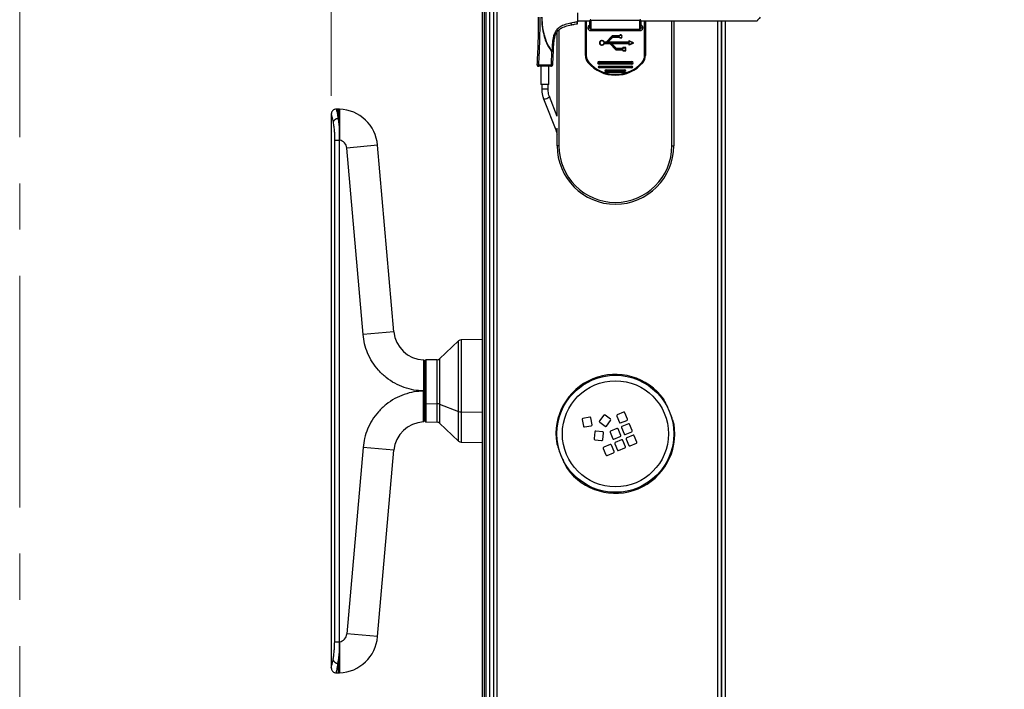
# Model space of a CAD drawing. Units: millimetres. Extents: x 0 to 826, y 0 to 578.
# Drawn here: x 16 to 70, y 454 to 491 of the extents above; entities that cross this region are included whole.
import ezdxf

# ---------------------------------------------------------------- set-up
doc = ezdxf.new("R2010")
doc.units = ezdxf.units.MM
doc.linetypes.add('CENTERX2', pattern=[20.32, 12.7, -2.54, 2.54, -2.54])
doc.styles.add('SLDTEXTSTYLE0', font='TXT', dxfattribs={"width": 0.75})
doc.dimstyles.new('SLDDIMSTYLE0', dxfattribs={"dimtxt": 3.5, "dimasz": 3.302, "dimexe": 0, "dimexo": 0.0625, "dimgap": 0.875, "dimtad": 1, "dimdec": 0, "dimlfac": 10, "dimrnd": 1e-09, "dimzin": 12, "dimdsep": 46, "dimtxsty": 'SLDTEXTSTYLE0', "dimsah": 1, "dimcen": 0.09, "dimadec": 0, "dimazin": 3, "dimtfac": 1, "dimtdec": 0, "dimtofl": 0, "dimtmove": 0, "dimatfit": 3, "dimfxl": 0, "dimfrac": 2, "dimtolj": 1, "dimtzin": 12, "dimarcsym": 0})

# ---------------------------------------------------------------- blocks, each defined once
blk = doc.blocks.new('_D_41')
at = {"color": 7, "linetype": 'Continuous', "lineweight": 0}
for p, q in [((79.957, 531.748), (78.891, 531.748)), ((78.891, 531.748), (78.891, 526.192)), ((92.786, 531.748), (93.852, 531.748)), ((93.852, 531.748), (93.852, 526.192)), ((41.326, 505.811), (41.326, 526.481)), ((132.491, 427.322), (132.491, 526.481)), ((78.891, 526.192), (79.957, 526.192)), ((93.852, 526.192), (92.786, 526.192)), ((132.491, 525.481), (41.326, 525.481))]:
    blk.add_line(p, q, dxfattribs=at)
at = {"color": 7, "linetype": 'Continuous', "lineweight": 18}
for points in [[(41.326, 525.481), (44.628, 524.973), (44.628, 525.989)], [(132.491, 525.481), (129.189, 525.989), (129.189, 524.973)]]:
    blk.add_solid(points, dxfattribs=at)
at = {"color": 7, "linetype": 'Continuous', "lineweight": 18, "char_height": 3.5, "attachment_point": 1, "style": 'SLDTEXTSTYLE0'}
for s, insert in [('912mm', (78.117, 536.97)), ('35.9in', (79.957, 530.703))]:
    blk.add_mtext(s, dxfattribs=dict(at, insert=insert))
blk = doc.blocks.new('_D_42')
at = {"color": 7, "linetype": 'Continuous', "lineweight": 0}
for p, q in [((79.957, 546.962), (78.891, 546.962)), ((78.891, 546.962), (78.891, 541.405)), ((92.786, 546.962), (93.852, 546.962)), ((93.852, 546.962), (93.852, 541.405)), ((33.027, 486.601), (33.027, 541.694)), ((132.391, 429.872), (132.391, 541.694)), ((78.891, 541.405), (79.957, 541.405)), ((93.852, 541.405), (92.786, 541.405)), ((132.391, 540.694), (33.027, 540.694))]:
    blk.add_line(p, q, dxfattribs=at)
at = {"color": 7, "linetype": 'Continuous', "lineweight": 18}
for points in [[(33.027, 540.694), (36.329, 540.186), (36.329, 541.202)], [(132.391, 540.694), (129.089, 541.202), (129.089, 540.186)]]:
    blk.add_solid(points, dxfattribs=at)
at = {"color": 7, "linetype": 'Continuous', "lineweight": 18, "char_height": 3.5, "attachment_point": 1, "style": 'SLDTEXTSTYLE0'}
for s, insert in [('994mm', (78.117, 552.184)), ('39.1in', (79.957, 545.917))]:
    blk.add_mtext(s, dxfattribs=dict(at, insert=insert))

msp = doc.modelspace()

# ---------------------------------------------------------------- linework, layer by layer
at = {"color": 7, "linetype": 'CENTERX2', "lineweight": 18}
msp.add_line((15.923512, 578.325477), (15.923512, 303.325477), dxfattribs=at)
at = {"color": 7, "linetype": 'Continuous', "lineweight": 25}
for p, q in [((41.426489, 504.860535), (41.426489, 435.960535)), ((41.526489, 435.960535), (41.526489, 504.860535)), ((41.726489, 435.910535), (41.726489, 504.910535)), ((41.326489, 436.010535), (41.326489, 504.810535)), ((41.926489, 504.410535), (41.926489, 435.615535)), ((46.543463, 491.164506), (46.543463, 490.666564)), ((46.543463, 490.715535), (47.226764, 490.715535)), ((46.976489, 488.814522), (46.976489, 490.715535)), ((47.126489, 490.337831), (47.226489, 490.337831)), ((47.226489, 490.337831), (47.226489, 490.711278)), ((47.276489, 490.738091), (47.276489, 490.265886)), ((49.976489, 490.738091), (47.276489, 490.738091)), ((47.276489, 490.265886), (49.976489, 490.265886)), ((47.276489, 490.265886), (47.276489, 490.173078)), ((49.976489, 490.265886), (49.976489, 490.738091)), ((49.976489, 490.265886), (49.976489, 490.173078)), ((50.026249, 490.715535), (56.393463, 490.715535)), ((50.026489, 490.711278), (50.026489, 490.337831)), ((50.026489, 490.337831), (50.126489, 490.337831)), ((50.276489, 490.715535), (50.276489, 488.814522)), ((51.826489, 490.715535), (51.826489, 483.860535)), ((54.426489, 490.715535), (54.426489, 437.560535)), ((54.451489, 490.715535), (54.451489, 439.310535)), ((45.426489, 485.502782), (45.426489, 490.111771)), ((49.976489, 490.173078), (47.276489, 490.173078)), ((48.458027, 489.900106), (48.113885, 489.555964)), ((48.471311, 489.878035), (48.131562, 489.538286)), ((48.216415, 489.587784), (48.471415, 489.842784)), ((48.234093, 489.570106), (48.489093, 489.825106)), ((48.458027, 489.900106), (48.471311, 489.878035)), ((48.829342, 489.903035), (48.465098, 489.903035)), ((48.465098, 489.903035), (48.471311, 489.878035)), ((48.829342, 489.878035), (48.471311, 489.878035)), ((48.489093, 489.825106), (48.471415, 489.842784)), ((48.496164, 489.853035), (48.829342, 489.853035)), ((48.496164, 489.828035), (48.496164, 489.853035)), ((48.496164, 489.828035), (48.829342, 489.828035)), ((48.829342, 489.903035), (48.829342, 489.878035)), ((48.829342, 489.828035), (48.829342, 489.853035)), ((48.838075, 489.908163), (48.859907, 489.895984)), ((48.838075, 489.822907), (48.859907, 489.835086)), ((45.154352, 489.238889), (45.147476, 489.0612)), ((48.006858, 489.559678), (47.983309, 489.551286)), ((48.006858, 489.471392), (47.983309, 489.479784)), ((48.106813, 489.553035), (48.016278, 489.553035)), ((48.016278, 489.553035), (48.016278, 489.528035)), ((48.106813, 489.528035), (48.016278, 489.528035)), ((48.016278, 489.503035), (48.306813, 489.503035)), ((48.016278, 489.478035), (48.016278, 489.503035)), ((48.016278, 489.478035), (48.306813, 489.478035)), ((48.106813, 489.553035), (48.106813, 489.528035)), ((48.113885, 489.555964), (48.131562, 489.538286)), ((48.234093, 489.570106), (48.216415, 489.587784)), ((49.359989, 489.553035), (48.241164, 489.553035)), ((48.241164, 489.553035), (48.241164, 489.528035)), ((49.359989, 489.528035), (48.241164, 489.528035)), ((48.306813, 489.478035), (48.306813, 489.503035)), ((48.313885, 489.475106), (48.331562, 489.492784)), ((48.313885, 489.475106), (48.658027, 489.130964)), ((48.331562, 489.492784), (48.671311, 489.153035)), ((48.416415, 489.443286), (48.434093, 489.460964)), ((48.671415, 489.188286), (48.416415, 489.443286)), ((48.689093, 489.205964), (48.434093, 489.460964)), ((48.441164, 489.503035), (49.359989, 489.503035)), ((48.441164, 489.503035), (48.441164, 489.478035)), ((48.441164, 489.478035), (49.359989, 489.478035)), ((48.671415, 489.188286), (48.689093, 489.205964)), ((48.696164, 489.178035), (48.696164, 489.203035)), ((49.016989, 489.203035), (48.696164, 489.203035)), ((49.016989, 489.178035), (49.016989, 489.203035)), ((49.026989, 489.243035), (49.026989, 489.213035)), ((49.051989, 489.228035), (49.026989, 489.243035)), ((49.051989, 489.213035), (49.026989, 489.213035)), ((49.051989, 489.228035), (49.036989, 489.253035)), ((49.191989, 489.253035), (49.036989, 489.253035)), ((49.051989, 489.228035), (49.051989, 489.213035)), ((49.176989, 489.228035), (49.051989, 489.228035)), ((49.176989, 489.228035), (49.191989, 489.253035)), ((49.176989, 489.228035), (49.201989, 489.243035)), ((49.176989, 489.103035), (49.176989, 489.228035)), ((49.201989, 489.088035), (49.201989, 489.243035)), ((49.359989, 489.553035), (49.359989, 489.528035)), ((49.359989, 489.503035), (49.359989, 489.478035)), ((49.369989, 489.622477), (49.369989, 489.563035)), ((49.394989, 489.598932), (49.369989, 489.622477)), ((49.394989, 489.563035), (49.369989, 489.563035)), ((49.394989, 489.468035), (49.369989, 489.468035)), ((49.369989, 489.468035), (49.369989, 489.408593)), ((49.394989, 489.432138), (49.369989, 489.408593)), ((49.394989, 489.598932), (49.384215, 489.63154)), ((49.613553, 489.524598), (49.384215, 489.63154)), ((49.384215, 489.39953), (49.613553, 489.506472)), ((49.394989, 489.432138), (49.384215, 489.39953)), ((49.573834, 489.515535), (49.394989, 489.598932)), ((49.394989, 489.598932), (49.394989, 489.563035)), ((49.394989, 489.432138), (49.573834, 489.515535)), ((49.394989, 489.468035), (49.394989, 489.432138)), ((49.573834, 489.515535), (49.613553, 489.524598)), ((49.573834, 489.515535), (49.613553, 489.506472)), ((45.147476, 489.0612), (45.125273, 489.042986)), ((45.225073, 489.056959), (45.22483, 489.056202)), ((46.976489, 488.814522), (47.026489, 488.814522)), ((48.658027, 489.130964), (48.671311, 489.153035)), ((48.665098, 489.128035), (48.671311, 489.153035)), ((48.665098, 489.128035), (49.016989, 489.128035)), ((48.671311, 489.153035), (49.016989, 489.153035)), ((49.016989, 489.178035), (48.696164, 489.178035)), ((49.016989, 489.128035), (49.016989, 489.153035)), ((49.026989, 489.118035), (49.026989, 489.088035)), ((49.026989, 489.118035), (49.051989, 489.118035)), ((49.051989, 489.103035), (49.026989, 489.088035)), ((49.051989, 489.103035), (49.036989, 489.078035)), ((49.036989, 489.078035), (49.191989, 489.078035)), ((49.051989, 489.118035), (49.051989, 489.103035)), ((49.051989, 489.103035), (49.176989, 489.103035)), ((49.176989, 489.103035), (49.191989, 489.078035)), ((49.176989, 489.103035), (49.201989, 489.088035)), ((50.226489, 488.814522), (50.276489, 488.814522)), ((44.325231, 488.308153), (44.318618, 488.320183)), ((45.088362, 488.284726), (44.418962, 488.284726)), ((45.088362, 488.235581), (44.418962, 488.235581)), ((44.528662, 488.235581), (44.528662, 487.235581)), ((44.978662, 487.235581), (44.978662, 488.235581)), ((45.088362, 488.235581), (45.088362, 488.23892)), ((47.126489, 488.417659), (47.163989, 488.450731)), ((47.726489, 488.490535), (47.726489, 488.465535)), ((47.726489, 488.490535), (49.526489, 488.490535)), ((47.726489, 488.465535), (47.726489, 488.440535)), ((49.526489, 488.465535), (47.726489, 488.465535)), ((49.526489, 488.440535), (47.726489, 488.440535)), ((47.726489, 488.390535), (49.526489, 488.390535)), ((47.726489, 488.365535), (47.726489, 488.390535)), ((47.726489, 488.365535), (49.526489, 488.365535)), ((47.726489, 488.340535), (47.726489, 488.365535)), ((49.526489, 488.340535), (47.726489, 488.340535)), ((47.726489, 488.215535), (47.726489, 488.240535)), ((47.726489, 488.240535), (49.526489, 488.240535)), ((49.526489, 488.215535), (47.726489, 488.215535)), ((47.726489, 488.165535), (49.526489, 488.165535)), ((47.726489, 488.140535), (47.726489, 488.165535)), ((49.526489, 488.140535), (47.726489, 488.140535)), ((49.526489, 488.465535), (49.526489, 488.490535)), ((49.526489, 488.440535), (49.526489, 488.465535)), ((49.526489, 488.390535), (49.526489, 488.365535)), ((49.526489, 488.365535), (49.526489, 488.340535)), ((49.526489, 488.215535), (49.526489, 488.240535)), ((49.526489, 488.140535), (49.526489, 488.165535)), ((50.126489, 488.417659), (50.088989, 488.450731)), ((48.126489, 488.015535), (48.126489, 488.040535)), ((48.126489, 488.040535), (49.126489, 488.040535)), ((48.126489, 487.990535), (48.126489, 488.015535)), ((48.126489, 488.015535), (49.126489, 488.015535)), ((49.126489, 487.990535), (48.126489, 487.990535)), ((48.126489, 487.940535), (49.126489, 487.940535)), ((48.126489, 487.915535), (48.126489, 487.940535)), ((49.126489, 487.915535), (48.126489, 487.915535)), ((48.126489, 487.890535), (48.126489, 487.915535)), ((49.126489, 487.890535), (48.126489, 487.890535)), ((49.126489, 488.015535), (49.126489, 488.040535)), ((49.126489, 487.990535), (49.126489, 488.015535)), ((49.126489, 487.915535), (49.126489, 487.940535)), ((49.126489, 487.890535), (49.126489, 487.915535)), ((44.978662, 487.235581), (44.528662, 487.235581)), ((44.578662, 487.235581), (44.578662, 486.996869)), ((44.928662, 486.996869), (44.928662, 487.235581)), ((45.437349, 485.475165), (45.006138, 486.571733)), ((44.680417, 486.443647), (45.385988, 484.649383)), ((33.026883, 485.600535), (33.026883, 455.220535)), ((33.400525, 485.880535), (33.306557, 485.880535)), ((33.486883, 484.196118), (33.486883, 484.441509)), ((33.486883, 484.441509), (33.486883, 484.196118)), ((45.426489, 483.860535), (45.426489, 484.841846)), ((33.215065, 456.648278), (33.215065, 484.172792)), ((33.215065, 484.172792), (33.486268, 484.172792)), ((33.486268, 456.648278), (33.486268, 484.172792)), ((33.486883, 456.64839), (33.486883, 484.17268)), ((36.465847, 473.662221), (35.570877, 483.891774)), ((45.526489, 483.860535), (45.426489, 483.860535)), ((51.726489, 483.860535), (51.826489, 483.860535)), ((34.772316, 473.514057), (33.877346, 483.743609)), ((40.021072, 473.158858), (38.973391, 472.18188)), ((41.326489, 473.243267), (40.152236, 473.212519)), ((38.218228, 472.11188), (38.166883, 472.060535)), ((38.166883, 469.736886), (38.166883, 472.060535)), ((38.842227, 472.12822), (38.218228, 472.11188)), ((38.218228, 472.11188), (38.218228, 469.715924)), ((38.166883, 471.785535), (38.126489, 471.785535)), ((38.086883, 470.411159), (38.086883, 470.409911)), ((38.086883, 470.411159), (38.136883, 470.411159)), ((38.086883, 470.409911), (38.136883, 470.409911)), ((38.136883, 470.409911), (38.136883, 470.411159)), ((38.166883, 469.736886), (38.218228, 469.715924)), ((38.166883, 468.760535), (38.166883, 469.736886)), ((38.218228, 469.715924), (38.842227, 469.709253)), ((38.218228, 469.715924), (38.218228, 468.70919)), ((38.973391, 469.687345), (40.021072, 469.288472)), ((49.079263, 469.243031), (48.728057, 469.097928)), ((49.289669, 468.864706), (49.144566, 469.215912)), ((38.086459, 468.709183), (38.104381, 468.749207)), ((38.126489, 469.035535), (38.166883, 469.035535)), ((38.166883, 468.760535), (38.218228, 468.70919)), ((38.218228, 468.70919), (38.842227, 468.69285)), ((46.801784, 468.849288), (46.870696, 468.475588)), ((47.215587, 468.976438), (46.841888, 468.907526)), ((47.342737, 468.562635), (47.273825, 468.936335)), ((47.985772, 469.079846), (47.754171, 468.778581)), ((47.763337, 468.708467), (48.064602, 468.476865)), ((48.357152, 468.857411), (48.055886, 469.089012)), ((48.134717, 468.486032), (48.366318, 468.787297)), ((48.700938, 469.032624), (48.846041, 468.681419)), ((48.911345, 468.6543), (49.26255, 468.799403)), ((38.973391, 468.63919), (40.021072, 467.662212)), ((46.928935, 468.435485), (47.302634, 468.504397)), ((47.50213, 468.171652), (47.45219, 467.794948)), ((47.934972, 468.164707), (47.558268, 468.214647)), ((47.928027, 467.731865), (47.977967, 468.10857)), ((48.332123, 468.144494), (48.477226, 467.793288)), ((48.710447, 468.3549), (48.359242, 468.209798)), ((48.920854, 467.976576), (48.775751, 468.327782)), ((48.960596, 468.404151), (49.105699, 468.052946)), ((49.33892, 468.614558), (48.987715, 468.469455)), ((49.171002, 468.025827), (49.522208, 468.17093)), ((49.549327, 468.236234), (49.404224, 468.587439)), ((40.152236, 467.608551), (41.326489, 467.577803)), ((47.495186, 467.73881), (47.87189, 467.68887)), ((48.54253, 467.76617), (48.893735, 467.911272)), ((48.970105, 467.726428), (48.6189, 467.581325)), ((49.180511, 467.348103), (49.035409, 467.699309)), ((49.220254, 467.775679), (49.365356, 467.424473)), ((49.598578, 467.986085), (49.247372, 467.840982)), ((49.808984, 467.607761), (49.663881, 467.958966)), ((34.772316, 467.307013), (33.877346, 457.077461)), ((35.570877, 456.929296), (36.465847, 467.158849)), ((47.963308, 467.256364), (48.108411, 466.905158)), ((48.341632, 467.46677), (47.990427, 467.321667)), ((48.173715, 466.878039), (48.52492, 467.023142)), ((48.552039, 467.088446), (48.406936, 467.439651)), ((48.591781, 467.516021), (48.736884, 467.164816)), ((48.802187, 467.137697), (49.153393, 467.2828)), ((49.43066, 467.397355), (49.781865, 467.542457)), ((33.215065, 456.648278), (33.486268, 456.648278)), ((33.486883, 456.624952), (33.486883, 456.379561)), ((33.486883, 456.379561), (33.486883, 456.624952)), ((33.486883, 456.379561), (33.486883, 456.624952)), ((33.306317, 454.940535), (33.400525, 454.940535))]:
    msp.add_line(p, q, dxfattribs=at)
at = {"color": 8, "linetype": 'Continuous', "lineweight": 25}
for p, q in [((42.126489, 504.410535), (42.126489, 435.615535)), ((47.026489, 490.715535), (47.026489, 488.814522)), ((47.226489, 490.711278), (47.226489, 490.715535)), ((47.276489, 490.785097), (47.276489, 490.738091)), ((49.976489, 490.738091), (49.976489, 490.785097)), ((50.026489, 490.715535), (50.026489, 490.711278)), ((50.226489, 488.814522), (50.226489, 490.715535)), ((51.726489, 483.860535), (51.726489, 490.715535)), ((54.226489, 490.715535), (54.226489, 437.560535)), ((54.651489, 490.715535), (54.651489, 439.310535)), ((45.526489, 490.223411), (45.526489, 483.860535)), ((44.578662, 486.996869), (44.928662, 486.996869)), ((33.400525, 485.350946), (33.400525, 485.880535)), ((35.570877, 483.891774), (33.877346, 483.743609)), ((36.465847, 473.662221), (34.772316, 473.514057)), ((40.021072, 469.288472), (40.021072, 473.158858)), ((40.152236, 473.212519), (40.152236, 469.266564)), ((38.842227, 469.709253), (38.842227, 472.12822)), ((38.973391, 472.18188), (38.973391, 469.687345)), ((38.166883, 470.410535), (38.136883, 470.410535)), ((38.842227, 468.69285), (38.842227, 469.709253)), ((38.973391, 469.687345), (38.973391, 468.63919)), ((40.021072, 467.662212), (40.021072, 469.288472)), ((40.152236, 469.266564), (41.326489, 469.25401)), ((40.152236, 469.266564), (40.152236, 467.608551)), ((36.465847, 467.158849), (34.772316, 467.307013)), ((35.570877, 456.929296), (33.877346, 457.077461)), ((33.400525, 455.470124), (33.400525, 454.940535))]:
    msp.add_line(p, q, dxfattribs=at)
at = {"color": 8, "linetype": 'Continuous', "lineweight": 25, "flags": 128}
for points in [[(45.006179, 486.571627), (45.007282, 486.56771), (44.999077, 486.539782), (44.967153, 486.506969), (44.91637, 486.474265), (44.85446, 486.446649), (44.790847, 486.428327), (44.735216, 486.422087), (44.696036, 486.428879), (44.680411, 486.443663)], [(45.426489, 484.628549), (45.401607, 484.634615), (45.385988, 484.649383)]]:
    msp.add_lwpolyline(points, dxfattribs=at)
at = {"color": 7, "linetype": 'Continuous', "lineweight": 25}
for radius in [3.210111, 2.910293]:
    msp.add_circle((48.626489, 468.060535), radius, dxfattribs=at)
for centre, radius, start, end in [((48.465098, 489.893035), 0.01, 90, 135), ((48.496164, 489.818035), 0.035, 90, 135), ((48.496164, 489.818035), 0.01, 90, 135), ((48.829342, 489.913035), 0.01, 270, 330.8446346), ((48.829342, 489.913035), 0.035, 270, 330.8446346), ((48.829342, 489.818035), 0.035, 29.1553654, 90), ((48.829342, 489.818035), 0.01, 29.1553654, 90), ((48.914489, 489.865535), 0.0875, 209.1553654, 150.8446346), ((48.914489, 489.865535), 0.0625, 209.1553654, 150.8446346), ((47.882989, 489.515535), 0.1315, 19.6144439, 340.3855561), ((47.882989, 489.515535), 0.1065, 19.6144439, 340.3855561), ((48.016278, 489.563035), 0.035, 199.6144439, 270), ((48.016278, 489.468035), 0.035, 90, 160.3855561), ((48.016278, 489.563035), 0.01, 199.6144439, 270), ((48.016278, 489.468035), 0.01, 90, 160.3855561), ((48.106813, 489.563035), 0.01, 270, 315), ((48.106813, 489.563035), 0.035, 270, 315), ((48.241164, 489.563035), 0.035, 135, 270), ((48.241164, 489.563035), 0.01, 135, 270), ((48.306813, 489.468035), 0.035, 45, 90), ((48.306813, 489.468035), 0.01, 45, 90), ((48.441164, 489.468035), 0.035, 90, 225), ((48.441164, 489.468035), 0.01, 90, 225), ((48.696164, 489.213035), 0.035, 225, 270), ((48.696164, 489.213035), 0.01, 225, 270), ((49.016989, 489.213035), 0.035, 270, 0), ((49.016989, 489.213035), 0.01, 270, 0), ((49.036989, 489.243035), 0.01, 90, 180), ((49.191989, 489.243035), 0.01, 0, 90), ((49.359989, 489.563035), 0.035, 270, 0), ((49.359989, 489.563035), 0.01, 270, 0), ((49.359989, 489.468035), 0.035, 0, 90), ((49.359989, 489.468035), 0.01, 0, 90), ((49.379989, 489.622477), 0.01, 65, 180), ((49.379989, 489.408593), 0.01, 180, 295), ((49.609327, 489.515535), 0.01, 295, 65), ((47.576489, 488.814522), 0.6, 180, 221.4096221), ((47.576489, 488.814522), 0.55, 180, 221.4096221), ((48.665098, 489.138035), 0.01, 225, 270), ((49.016989, 489.118035), 0.035, 0, 90), ((49.016989, 489.118035), 0.01, 0, 90), ((49.036989, 489.088035), 0.01, 180, 270), ((49.191989, 489.088035), 0.01, 270, 0), ((49.676489, 488.814522), 0.55, 318.5903779, 0), ((49.676489, 488.814522), 0.6, 318.5903779, 0), ((44.398486, 488.315581), 0.08, 176.699695, 269.9999999), ((45.108219, 488.315581), 0.08, 269.9999997, 356.6879794), ((48.626489, 489.740535), 2, 221.4096221, 318.5903779), ((48.626489, 489.740535), 1.95, 221.4096221, 318.5903779), ((47.726489, 488.415535), 0.075, 90, 270), ((47.726489, 488.415535), 0.05, 90, 270), ((47.726489, 488.190535), 0.05, 90, 270), ((47.726489, 488.415535), 0.025, 90, 270), ((47.726489, 488.190535), 0.025, 90, 270), ((49.526489, 488.415535), 0.075, 270, 90), ((49.526489, 488.415535), 0.05, 270, 90), ((49.526489, 488.415535), 0.025, 270, 90), ((49.526489, 488.190535), 0.05, 270, 90), ((49.526489, 488.190535), 0.025, 270, 90), ((48.126489, 487.965535), 0.075, 90, 270), ((48.126489, 487.965535), 0.05, 90, 270), ((48.126489, 487.965535), 0.025, 90, 270), ((49.126489, 487.965535), 0.075, 270, 90), ((49.126489, 487.965535), 0.05, 270, 90), ((49.126489, 487.965535), 0.025, 270, 90), ((33.400525, 483.701893), 2.178642, 87.7257306, 90), ((33.400525, 483.701893), 2.178642, 5, 87.725725), ((33.4005, 485.057863), 0.293083, 89.9950479, 159.9855975), ((33.400525, 483.701893), 0.478642, 79.6056398, 79.6804526), ((33.400525, 483.701893), 0.478642, 5, 79.6056398), ((48.626489, 483.860535), 3.2, 180, 0), ((48.626489, 483.860535), 3.1, 180, 0), ((38.159378, 473.810386), 1.7, 185, 267.6355305), ((40.157471, 473.012587), 0.2, 91.5, 133), ((38.836992, 472.328151), 0.2, 271.5, 313), ((48.626489, 468.060535), 3.261081, 35.5126418, 189.3839199), ((48.626489, 468.060535), 3.26105, 35.5126418, 189.3839199), ((38.844238, 469.317699), 0.391559, 70.7407406, 90.2942827), ((40.150225, 469.658118), 0.391559, 250.7407406, 270.2942827), ((49.098355, 469.196819), 0.05, 22.4482808, 112.4482808), ((38.159378, 467.010684), 1.7, 92.3636935, 175), ((38.836992, 468.492919), 0.2, 47, 88.5), ((46.850955, 468.858355), 0.05, 100.4482808, 190.4482808), ((47.224654, 468.927267), 0.05, 10.4482808, 100.4482808), ((47.793811, 468.748107), 0.05, 142.4482808, 232.4482808), ((48.025412, 469.049372), 0.05, 52.4482808, 142.4482808), ((48.326678, 468.817771), 0.05, 322.4482808, 52.4482808), ((48.74715, 469.051717), 0.05, 112.4482808, 202.4482808), ((48.892252, 468.700511), 0.05, 202.4482808, 292.4482808), ((49.243458, 468.845614), 0.05, 292.4482808, 22.4482808), ((48.626489, 468.060535), 3.261081, 215.5126418, 9.3839199), ((48.626489, 468.060535), 3.26105, 215.5126418, 9.3839199), ((46.919867, 468.484656), 0.05, 190.4482808, 280.4482808), ((47.293566, 468.553568), 0.05, 280.4482808, 10.4482808), ((47.551697, 468.165081), 0.05, 82.4482808, 172.4482808), ((47.928401, 468.115141), 0.05, 352.4482808, 82.4482808), ((48.095076, 468.516506), 0.05, 232.4482808, 322.4482808), ((48.378335, 468.163586), 0.05, 112.4482808, 202.4482808), ((48.72954, 468.308689), 0.05, 22.4482808, 112.4482808), ((49.006807, 468.423244), 0.05, 112.4482808, 202.4482808), ((49.358013, 468.568347), 0.05, 22.4482808, 112.4482808), ((49.503115, 468.217141), 0.05, 292.4482808, 22.4482808), ((40.157471, 467.808483), 0.2, 227, 268.5), ((47.501757, 467.788377), 0.05, 172.4482808, 262.4482808), ((47.878461, 467.738437), 0.05, 262.4482808, 352.4482808), ((48.523437, 467.812381), 0.05, 202.4482808, 292.4482808), ((48.637992, 467.535114), 0.05, 112.4482808, 202.4482808), ((48.874643, 467.957484), 0.05, 292.4482808, 22.4482808), ((48.989197, 467.680216), 0.05, 22.4482808, 112.4482808), ((49.15191, 468.072038), 0.05, 202.4482808, 292.4482808), ((49.266465, 467.794771), 0.05, 112.4482808, 202.4482808), ((49.61767, 467.939874), 0.05, 22.4482808, 112.4482808), ((49.762773, 467.588669), 0.05, 292.4482808, 22.4482808), ((48.009519, 467.275456), 0.05, 112.4482808, 202.4482808), ((48.360725, 467.420559), 0.05, 22.4482808, 112.4482808), ((48.505827, 467.069353), 0.05, 292.4482808, 22.4482808), ((48.783095, 467.183908), 0.05, 202.4482808, 292.4482808), ((49.1343, 467.329011), 0.05, 292.4482808, 22.4482808), ((49.411568, 467.443566), 0.05, 202.4482808, 292.4482808), ((48.154622, 466.924251), 0.05, 202.4482808, 292.4482808), ((33.400525, 457.119177), 0.478642, 280.3943602, 355), ((33.400525, 457.119177), 2.178642, 272.275108, 355), ((33.400525, 457.119177), 0.478642, 280.3195474, 280.3943602), ((33.4005, 455.763207), 0.293083, 200.0144025, 270.0049521), ((33.400525, 457.119177), 2.178642, 270, 272.2751065)]:
    msp.add_arc(centre, radius, start, end, dxfattribs=at)
for points, knots in [([(44.393446, 490.915535), (44.392519, 490.696047), (44.390665, 490.257103), (44.377329, 489.671767), (44.360044, 489.163836), (44.341295, 488.731879), (44.326153, 488.45718), (44.318602, 488.320192)], [0, 0, 0, 0, 0.250040284, 0.500044703, 0.668481783, 0.834677069, 1, 1, 1, 1]), ([(44.418963, 488.284727), (44.421097, 488.323246), (44.426711, 488.424567), (44.43709, 488.625743), (44.448296, 488.871667), (44.458759, 489.125722), (44.466694, 489.345614), (44.473328, 489.550969), (44.482314, 489.881083), (44.491185, 490.337121), (44.492715, 490.725394), (44.493464, 490.915535)], [0, 0, 0, 0, 0.046586748, 0.122542496, 0.236333738, 0.330907664, 0.413128964, 0.486480835, 0.563672012, 0.786325966, 1, 1, 1, 1]), ([(44.577929, 490.915535), (44.583487, 490.749503), (44.594599, 490.417578), (44.674679, 490.007469), (44.77202, 489.690925), (44.866884, 489.459512), (44.98067, 489.240744), (45.077816, 489.107893), (45.125273, 489.042995)], [0, 0, 0, 0, 0.249866732, 0.499522868, 0.627103647, 0.750009018, 0.877879027, 1, 1, 1, 1]), ([(45.147476, 489.0612), (45.059947, 489.190334), (44.876924, 489.460352), (44.739, 489.875097), (44.657317, 490.25205), (44.616158, 490.579106), (44.610846, 490.802028), (44.608141, 490.915535)], [0, 0, 0, 0, 0.238691137, 0.499102551, 0.660738689, 0.827256444, 1, 1, 1, 1]), ([(56.393463, 490.715535), (56.394209, 490.716238), (56.39575, 490.717689), (56.407628, 490.729378), (56.426233, 490.748132), (56.461745, 490.78393), (56.518866, 490.840901), (56.56865, 490.89071), (56.593463, 490.915535)], [0, 0, 0, 0, 0.099059894, 0.204601669, 0.319590385, 0.446329719, 0.724044259, 1, 1, 1, 1]), ([(46.182734, 490.593594), (46.129937, 490.582877), (46.0257, 490.561721), (45.872341, 490.521699), (45.735851, 490.471243), (45.619159, 490.410626), (45.488905, 490.320276), (45.352529, 490.173595), (45.263887, 489.993986), (45.216987, 489.840471), (45.192077, 489.722214), (45.175375, 489.600996), (45.165012, 489.480517), (45.158717, 489.359744), (45.155807, 489.279164), (45.154352, 489.238889)], [0, 0, 0, 0, 0.084403691, 0.166636516, 0.248670994, 0.312735309, 0.373178289, 0.49776898, 0.622843059, 0.683309247, 0.748488818, 0.81132582, 0.874197519, 0.937121737, 1, 1, 1, 1]), ([(45.232079, 489.235158), (45.232849, 489.256004), (45.234709, 489.306353), (45.238411, 489.395803), (45.244602, 489.499025), (45.254843, 489.604829), (45.270006, 489.709535), (45.292342, 489.814257), (45.335453, 489.954077), (45.398828, 490.080726), (45.487624, 490.191437), (45.565398, 490.26356), (45.656067, 490.325313), (45.765529, 490.381226), (45.894932, 490.42775), (46.043112, 490.465388), (46.142802, 490.485377), (46.193464, 490.495535)], [0, 0, 0, 0, 0.034746278, 0.083922557, 0.149125109, 0.20697391, 0.260963237, 0.325376012, 0.385278889, 0.50509367, 0.559329728, 0.623294485, 0.682992398, 0.743728177, 0.829928626, 0.913572605, 1, 1, 1, 1]), ([(46.543463, 490.666565), (46.542299, 490.666329), (46.540219, 490.665909), (46.536505, 490.665158), (46.531037, 490.664052), (46.521274, 490.662078), (46.503842, 490.658553), (46.472719, 490.652259), (46.417162, 490.641022), (46.31801, 490.620967), (46.235573, 490.604286), (46.182734, 490.593594)], [0, 0, 0, 0, 0.00967525, 0.017277187, 0.030851979, 0.055092361, 0.09837774, 0.175669767, 0.313680515, 0.560093033, 1, 1, 1, 1]), ([(46.182734, 490.593594), (46.185041, 490.581382), (46.188588, 490.562607), (46.191995, 490.53997), (46.193971, 490.524357), (46.195088, 490.511698), (46.195511, 490.49933), (46.194271, 490.497031), (46.193464, 490.495535)], [0, 0, 0, 0, 0.239695379, 0.368513326, 0.499998984, 0.631484784, 0.760303172, 1, 1, 1, 1]), ([(46.193464, 490.495535), (46.258736, 490.508589), (46.375294, 490.531901), (46.492078, 490.555258), (46.543463, 490.565535)], [0, 0, 0, 0, 0.559997697, 1, 1, 1, 1]), ([(46.543463, 490.565535), (46.543463, 490.565896), (46.543463, 490.566614), (46.543463, 490.574618), (46.543463, 490.593018), (46.543463, 490.626613), (46.543463, 490.653119), (46.543463, 490.666564)], [0, 0, 0, 0, 0.1251004451, 0.2489752784, 0.4949518535, 0.7438066431, 1, 1, 1, 1]), ([(47.126489, 490.337831), (47.129463, 490.363502), (47.134974, 490.41107), (47.171384, 490.466275), (47.204783, 490.493241), (47.223301, 490.501868), (47.226489, 490.503353)], [0, 0, 0, 0, 0.376853444, 0.69832581, 0.948067204, 1, 1, 1, 1]), ([(47.276489, 490.173078), (47.260567, 490.174678), (47.228739, 490.177876), (47.186085, 490.202632), (47.152466, 490.239553), (47.130487, 490.286427), (47.127811, 490.320834), (47.126489, 490.337831)], [0, 0, 0, 0, 0.192737226, 0.385293719, 0.582879554, 0.793949752, 1, 1, 1, 1]), ([(47.27647, 490.784417), (47.274419, 490.784589), (47.26788, 490.785139), (47.258086, 490.781293), (47.248502, 490.774942), (47.241375, 490.767091), (47.235428, 490.757286), (47.230536, 490.744123), (47.227063, 490.728323), (47.226678, 490.716894), (47.226489, 490.711278)], [0, 0, 0, 0, 0.059250755, 0.188941109, 0.292862817, 0.392287369, 0.494225613, 0.627723156, 0.817096509, 1, 1, 1, 1]), ([(47.276489, 490.738091), (47.274738, 490.738054), (47.271063, 490.737976), (47.264687, 490.73723), (47.25407, 490.73499), (47.24158, 490.729673), (47.23319, 490.723352), (47.228944, 490.718393), (47.226987, 490.714807), (47.226496, 490.71248), (47.226489, 490.711329), (47.226489, 490.711278)], [0, 0, 0, 0, 0.057760748, 0.121287634, 0.215202566, 0.437515768, 0.662302599, 0.772287893, 0.882621678, 0.994786614, 1, 1, 1, 1]), ([(47.226489, 490.337831), (47.226881, 490.33009), (47.227635, 490.315227), (47.234547, 490.294784), (47.24555, 490.278736), (47.258852, 490.269194), (47.269775, 490.266105), (47.275148, 490.265929), (47.276489, 490.265886)], [0, 0, 0, 0, 0.253950142, 0.487560352, 0.680153903, 0.846221456, 0.961639462, 1, 1, 1, 1]), ([(50.026489, 490.711278), (50.026488, 490.711329), (50.026481, 490.71248), (50.02599, 490.714807), (50.024034, 490.718393), (50.019787, 490.723352), (50.011397, 490.729673), (49.998908, 490.73499), (49.988291, 490.73723), (49.981914, 490.737976), (49.978239, 490.738054), (49.976489, 490.738091)], [0, 0, 0, 0, 0.0052133863, 0.1173783222, 0.2277121066, 0.3376974009, 0.5624842319, 0.7847974342, 0.8787123658, 0.9422392523, 1, 1, 1, 1]), ([(49.976489, 490.265886), (49.978633, 490.265995), (49.985143, 490.266328), (49.992799, 490.269177), (50.003734, 490.275771), (50.015516, 490.288633), (50.024924, 490.311527), (50.025945, 490.328694), (50.026489, 490.337831)], [0, 0, 0, 0, 0.061347807, 0.186307252, 0.229815717, 0.437588041, 0.700654825, 1, 1, 1, 1]), ([(50.126489, 490.337831), (50.124618, 490.317601), (50.120872, 490.277078), (50.090502, 490.224371), (50.046908, 490.188299), (50.006195, 490.174336), (49.982903, 490.17335), (49.976489, 490.173078)], [0, 0, 0, 0, 0.245049351, 0.490836185, 0.71653971, 0.921934601, 1, 1, 1, 1]), ([(50.026489, 490.711278), (50.02633, 490.716213), (50.025912, 490.729209), (50.021822, 490.747815), (50.013682, 490.764793), (50.003571, 490.775985), (49.991387, 490.783588), (49.981382, 490.784515), (49.97659, 490.784959)], [0, 0, 0, 0, 0.161248096, 0.424647067, 0.597118037, 0.711307196, 0.861728135, 1, 1, 1, 1]), ([(50.026489, 490.503353), (50.029676, 490.501868), (50.048194, 490.493241), (50.081593, 490.466275), (50.118004, 490.41107), (50.123515, 490.363502), (50.126489, 490.337831)], [0, 0, 0, 0, 0.051932796, 0.30167419, 0.623146556, 1, 1, 1, 1]), ([(45.154352, 489.238889), (45.166014, 489.238419), (45.190019, 489.237453), (45.215129, 489.236291), (45.229653, 489.235497), (45.231286, 489.235268), (45.232079, 489.235158)], [0, 0, 0, 0, 0.272896299, 0.561719959, 0.787088608, 1, 1, 1, 1]), ([(45.225073, 489.056959), (45.226428, 489.090221), (45.228848, 489.149617), (45.231092, 489.20902), (45.232079, 489.235158)], [0, 0, 0, 0, 0.559996904, 1, 1, 1, 1]), ([(45.125273, 489.042995), (45.117304, 488.853612), (45.107413, 488.618512), (45.093384, 488.37017), (45.089591, 488.305869), (45.088344, 488.284728)], [0, 0, 0, 0, 0.735486621, 0.913034122, 1, 1, 1, 1]), ([(45.224832, 489.056202), (45.222609, 489.054071), (45.218091, 489.049739), (45.194209, 489.044613), (45.16172, 489.042177), (45.136929, 489.042727), (45.125273, 489.042986)], [0, 0, 0, 0, 0.2473628644, 0.5028438114, 0.7662516113, 1, 1, 1, 1]), ([(45.224832, 489.056202), (45.223342, 489.056584), (45.220125, 489.05741), (45.203881, 489.058553), (45.17968, 489.059688), (45.159498, 489.060635), (45.147476, 489.0612)], [0, 0, 0, 0, 0.233444598, 0.504175086, 0.704640226, 1, 1, 1, 1]), ([(45.188085, 488.310954), (45.194889, 488.432609), (45.208503, 488.67601), (45.219548, 488.929944), (45.225073, 489.056959)], [0, 0, 0, 0, 0.499813358, 1, 1, 1, 1]), ([(44.325164, 488.308801), (44.326886, 488.299308), (44.329528, 488.284747), (44.339371, 488.267505), (44.346152, 488.26012), (44.349573, 488.256394)], [0, 0, 0, 0, 0.481362579, 0.73833778, 1, 1, 1, 1]), ([(44.353321, 488.27325), (44.351232, 488.270545), (44.34711, 488.265211), (44.348262, 488.256593), (44.354755, 488.248217), (44.363562, 488.243824), (44.367917, 488.241652)], [0, 0, 0, 0, 0.259079651, 0.511061296, 0.758175581, 1, 1, 1, 1]), ([(44.384971, 488.239809), (44.390085, 488.239566), (44.397771, 488.239201), (44.409988, 488.238926), (44.416263, 488.238873), (44.419415, 488.238846)], [0, 0, 0, 0, 0.49721717, 0.747433684, 1, 1, 1, 1]), ([(44.385356, 488.243158), (44.385317, 488.243538), (44.385106, 488.245568), (44.3885, 488.248116), (44.391258, 488.250187)], [0, 0, 0, 0, 0.1872246113, 1, 1, 1, 1]), ([(44.400168, 488.235581), (44.400215, 488.235581), (44.400834, 488.235581), (44.404941, 488.235581), (44.411542, 488.235581), (44.41649, 488.235581), (44.418962, 488.235581)], [0, 0, 0, 0, 0.030766679, 0.407262637, 0.703810992, 1, 1, 1, 1]), ([(45.087898, 488.238847), (45.090983, 488.23885), (45.097114, 488.238858), (45.108949, 488.238998), (45.11629, 488.239255), (45.121164, 488.239425)], [0, 0, 0, 0, 0.253941301, 0.504676196, 1, 1, 1, 1]), ([(45.188085, 488.310953), (45.186521, 488.307248), (45.183351, 488.299741), (45.161417, 488.290762), (45.134083, 488.286281), (45.108638, 488.284595), (45.095144, 488.284682), (45.088362, 488.284726)], [0, 0, 0, 0, 0.239353973, 0.484924224, 0.738923376, 0.868792095, 1, 1, 1, 1]), ([(45.08838, 488.235581), (45.09144, 488.235581), (45.097501, 488.235581), (45.103912, 488.235581), (45.10584, 488.235581), (45.1066, 488.235581)], [0, 0, 0, 0, 0.381679539, 0.756105622, 1, 1, 1, 1]), ([(45.115208, 488.249384), (45.117832, 488.247326), (45.121047, 488.244804), (45.120807, 488.242885), (45.120763, 488.242532)], [0, 0, 0, 0, 0.816329332, 1, 1, 1, 1]), ([(45.136809, 488.240865), (45.140909, 488.242745), (45.149245, 488.246568), (45.155686, 488.253934), (45.157221, 488.261703), (45.153624, 488.2668), (45.151781, 488.269412)], [0, 0, 0, 0, 0.2358084373, 0.4794722459, 0.7331588713, 1, 1, 1, 1]), ([(45.154361, 488.25375), (45.160866, 488.260587), (45.173499, 488.273865), (45.178365, 488.292006), (45.180726, 488.300807)], [0, 0, 0, 0, 0.514910142, 1, 1, 1, 1]), ([(44.578662, 486.996869), (44.579342, 486.962014), (44.581283, 486.862588), (44.60292, 486.70016), (44.640419, 486.550849), (44.671232, 486.468264), (44.680417, 486.443647)], [0, 0, 0, 0, 0.181814281, 0.518643188, 0.856515414, 1, 1, 1, 1]), ([(45.006138, 486.571733), (44.997494, 486.595228), (44.9718, 486.665074), (44.94238, 486.792243), (44.929591, 486.913378), (44.928829, 486.981878), (44.928662, 486.996869)], [0, 0, 0, 0, 0.181643363, 0.539974107, 0.899328651, 1, 1, 1, 1]), ([(33.309258, 485.880525), (33.27388, 485.877057), (33.21943, 485.871721), (33.153715, 485.83708), (33.1084, 485.800989), (33.071845, 485.756012), (33.0365, 485.690513), (33.030672, 485.635981), (33.026883, 485.600535)], [0, 0, 0, 0, 0.239008974, 0.367857612, 0.499538597, 0.631287152, 0.760330112, 1, 1, 1, 1]), ([(33.026883, 485.600535), (33.02875, 485.593511), (33.032479, 485.579484), (33.058832, 485.474165), (33.091275, 485.333672), (33.113856, 485.21657), (33.125117, 485.158172)], [0, 0, 0, 0, 0.281332527, 0.561893739, 0.781520019, 1, 1, 1, 1]), ([(33.486883, 484.441509), (33.486892, 484.487382), (33.486913, 484.587498), (33.486873, 484.730617), (33.486895, 484.875959), (33.486877, 485.005734), (33.486895, 485.130291), (33.486903, 485.247646), (33.486891, 485.366873), (33.486881, 485.48513), (33.48688, 485.598126), (33.486877, 485.700932), (33.486888, 485.795041), (33.486866, 485.865624), (33.486877, 485.872937), (33.486882, 485.876483)], [0, 0, 0, 0, 0.05815306, 0.12691357, 0.186013654, 0.252929864, 0.307859549, 0.368338103, 0.434364868, 0.505939132, 0.58426934, 0.668602209, 0.758937677, 0.883098683, 1, 1, 1, 1]), ([(33.486882, 485.876481), (33.486882, 485.877267), (33.486885, 485.883711), (33.486872, 485.864987), (33.486874, 485.829439), (33.486886, 485.772586), (33.48688, 485.704842), (33.486879, 485.630748), (33.486882, 485.549807), (33.486882, 485.456023), (33.486891, 485.349661), (33.486903, 485.231912), (33.486894, 485.116308), (33.486878, 484.980107), (33.486885, 484.81845), (33.486902, 484.630509), (33.486889, 484.503085), (33.486883, 484.441509)], [0, 0, 0, 0, 0.011760605, 0.096346637, 0.178694676, 0.258806255, 0.325581626, 0.389021719, 0.44912682, 0.505897079, 0.575725114, 0.640180848, 0.699263611, 0.752972798, 0.838395508, 0.921905394, 1, 1, 1, 1]), ([(33.125117, 485.158172), (33.138362, 485.081106), (33.164766, 484.927466), (33.19428, 484.667799), (33.211947, 484.413645), (33.214026, 484.253038), (33.215065, 484.172792)], [0, 0, 0, 0, 0.281796874, 0.561796746, 0.781056295, 1, 1, 1, 1]), ([(33.400525, 485.350946), (33.407319, 485.308364), (33.421003, 485.222596), (33.440034, 485.080917), (33.46047, 484.898859), (33.478591, 484.686174), (33.484303, 484.51764), (33.486883, 484.441509)], [0, 0, 0, 0, 0.167161194, 0.33670181, 0.500965905, 0.774571101, 1, 1, 1, 1]), ([(33.486883, 484.441509), (33.487398, 484.41231), (33.488344, 484.35862), (33.48835, 484.276688), (33.487391, 484.224041), (33.486883, 484.196118)], [0, 0, 0, 0, 0.358927625, 0.659998663, 1, 1, 1, 1]), ([(45.385988, 484.649383), (45.394952, 484.626089), (45.411596, 484.58284), (45.421787, 484.534968), (45.426489, 484.51288)], [0, 0, 0, 0, 0.538603058, 1, 1, 1, 1]), ([(33.486883, 484.196118), (33.486776, 484.191732), (33.486587, 484.183957), (33.486365, 484.176181), (33.486268, 484.172792)], [0, 0, 0, 0, 0.564124104, 1, 1, 1, 1]), ([(33.486883, 484.17268), (33.486883, 484.177041), (33.486883, 484.184854), (33.486883, 484.192666), (33.486883, 484.196118)], [0, 0, 0, 0, 0.55814843, 1, 1, 1, 1]), ([(33.486883, 484.196118), (33.486883, 484.191732), (33.486883, 484.183919), (33.486883, 484.176106), (33.486883, 484.17268)], [0, 0, 0, 0, 0.561463904, 1, 1, 1, 1]), ([(38.086883, 470.411159), (37.912464, 470.422689), (37.555641, 470.446276), (37.025775, 470.589828), (36.508951, 470.819128), (36.028695, 471.139702), (35.609672, 471.536776), (35.26746, 471.992652), (35.01322, 472.485584), (34.840669, 472.995836), (34.794765, 473.343859), (34.772316, 473.514057)], [0, 0, 0, 0, 0.105389729, 0.21560476, 0.329504417, 0.44569976, 0.56261609, 0.676618364, 0.78833886, 0.896488808, 1, 1, 1, 1]), ([(38.122248, 472.097234), (38.119637, 472.099537), (38.11447, 472.104093), (38.102573, 472.110257), (38.092805, 472.111245), (38.086459, 472.111887)], [0, 0, 0, 0, 0.263580105, 0.521558427, 1, 1, 1, 1]), ([(38.122248, 472.097234), (38.12455, 472.094621), (38.129103, 472.089452), (38.13526, 472.077553), (38.136243, 472.067786), (38.136881, 472.061441)], [0, 0, 0, 0, 0.2635999515, 0.5215831907, 1, 1, 1, 1]), ([(38.136883, 472.061883), (38.136883, 472.061885), (38.136883, 472.080626), (38.136883, 472.015282), (38.136883, 471.859534), (38.136883, 471.591236), (38.136883, 471.246219), (38.136883, 470.843287), (38.136883, 470.555223), (38.136883, 470.411159)], [0, 0, 0, 0, 0.000016209, 0.166597276, 0.333152585, 0.499855401, 0.666596634, 0.833260984, 1, 1, 1, 1]), ([(38.086883, 470.409911), (37.912937, 470.398432), (37.55676, 470.374929), (37.027348, 470.231779), (36.510161, 470.002624), (36.029055, 469.681702), (35.609214, 469.283826), (35.266598, 468.827069), (35.012503, 468.333728), (34.840435, 467.823966), (34.794672, 467.476675), (34.772316, 467.307013)], [0, 0, 0, 0, 0.105105218, 0.2152156, 0.329185634, 0.445579494, 0.562763477, 0.676982915, 0.788783403, 0.896814881, 1, 1, 1, 1]), ([(38.136883, 468.935286), (38.136883, 468.890665), (38.136883, 468.784601), (38.136883, 468.742426), (38.136883, 468.796547), (38.136883, 468.964207), (38.136883, 469.229413), (38.136883, 469.575259), (38.136883, 469.977865), (38.136883, 470.265896), (38.136883, 470.409911)], [0, 0, 0, 0, 0.093989325, 0.223418298, 0.352847271, 0.482277042, 0.611707649, 0.741138604, 0.870569458, 1, 1, 1, 1]), ([(51.843899, 468.592246), (51.841059, 468.601711), (51.82532, 468.654164), (51.796959, 468.745691), (51.749766, 468.888242), (51.705447, 469.014384), (51.65736, 469.141768), (51.623201, 469.228407), (51.591248, 469.306286), (51.560301, 469.379479), (51.517892, 469.47639), (51.458743, 469.605068), (51.39652, 469.733344), (51.335534, 469.852204), (51.300219, 469.918588), (51.280942, 469.954822)], [0, 0, 0, 0, 0.035263239, 0.195421766, 0.302371753, 0.408095195, 0.448355959, 0.483678872, 0.505999935, 0.52822229, 0.561530551, 0.625402572, 0.741982069, 0.859168065, 1, 1, 1, 1]), ([(38.104381, 468.749207), (38.104975, 468.750374), (38.108353, 468.757018), (38.114734, 468.795222), (38.121768, 468.839939), (38.127348, 468.877002), (38.129875, 468.895435), (38.131174, 468.900984), (38.131279, 468.901432)], [0, 0, 0, 0, 0.079494397, 0.45242864, 0.748600968, 0.94337941, 0.995431494, 1, 1, 1, 1]), ([(45.409078, 467.528824), (45.411918, 467.519359), (45.427657, 467.466906), (45.456018, 467.375379), (45.503211, 467.232828), (45.547531, 467.106686), (45.595617, 466.979302), (45.629777, 466.892663), (45.661729, 466.814784), (45.692677, 466.741591), (45.735085, 466.64468), (45.794234, 466.516002), (45.856458, 466.387726), (45.917443, 466.268866), (45.952759, 466.202482), (45.972035, 466.166248)], [0, 0, 0, 0, 0.035263239, 0.195421766, 0.302371753, 0.408095195, 0.448355959, 0.483678872, 0.505999935, 0.52822229, 0.561530551, 0.625402572, 0.741982069, 0.859168065, 1, 1, 1, 1]), ([(33.125117, 455.662898), (33.13712, 455.732353), (33.160965, 455.870329), (33.19071, 456.116676), (33.211153, 456.378108), (33.213768, 456.558716), (33.215065, 456.648278)], [0, 0, 0, 0, 0.2554133694, 0.5073952467, 0.755721035, 1, 1, 1, 1]), ([(33.400525, 455.470124), (33.410586, 455.534141), (33.430416, 455.660329), (33.454564, 455.862998), (33.47154, 456.05355), (33.482165, 456.221728), (33.485386, 456.329478), (33.486883, 456.379561)], [0, 0, 0, 0, 0.247933293, 0.488725598, 0.681558428, 0.851985769, 1, 1, 1, 1]), ([(33.486883, 456.624952), (33.486771, 456.629515), (33.486581, 456.637291), (33.48636, 456.645066), (33.486268, 456.648278)], [0, 0, 0, 0, 0.586911174, 1, 1, 1, 1]), ([(33.486883, 456.64839), (33.486883, 456.644029), (33.486883, 456.636216), (33.486883, 456.628404), (33.486883, 456.624952)], [0, 0, 0, 0, 0.55814843, 1, 1, 1, 1]), ([(33.486883, 456.624952), (33.486883, 456.629338), (33.486883, 456.637151), (33.486883, 456.644964), (33.486883, 456.64839)], [0, 0, 0, 0, 0.561463904, 1, 1, 1, 1]), ([(33.486883, 456.379561), (33.486883, 456.279873), (33.486883, 456.081201), (33.486883, 455.803065), (33.486883, 455.55155), (33.486883, 455.334677), (33.486883, 455.159429), (33.486883, 455.032705), (33.486883, 454.955177), (33.486883, 454.948), (33.486883, 454.944596)], [0, 0, 0, 0, 0.126915752, 0.252934768, 0.379779307, 0.50594834, 0.632706017, 0.759015582, 0.88568985, 1, 1, 1, 1]), ([(33.486883, 454.944598), (33.486883, 454.943821), (33.486883, 454.935128), (33.486883, 454.968172), (33.486883, 455.045857), (33.486883, 455.1779), (33.486883, 455.352936), (33.486883, 455.56795), (33.486883, 455.815364), (33.486883, 456.087915), (33.486883, 456.282138), (33.486883, 456.379561)], [0, 0, 0, 0, 0.0120874719, 0.1353903196, 0.2590807771, 0.3822927364, 0.5060587226, 0.6291998859, 0.753023317, 0.8761155886, 1, 1, 1, 1]), ([(33.026883, 455.220535), (33.028717, 455.227437), (33.032395, 455.241271), (33.058532, 455.345653), (33.091019, 455.486155), (33.113754, 455.604001), (33.125117, 455.662898)], [0, 0, 0, 0, 0.278831011, 0.558915187, 0.779552312, 1, 1, 1, 1]), ([(33.026893, 455.222932), (33.030405, 455.187329), (33.03581, 455.132529), (33.070878, 455.066495), (33.107387, 455.021054), (33.152824, 454.984542), (33.218857, 454.949469), (33.273658, 454.944059), (33.309262, 454.940545)], [0, 0, 0, 0, 0.23921706, 0.368204844, 0.499996299, 0.631788297, 0.760777642, 1, 1, 1, 1])]:
    msp.add_open_spline(points, degree=3, knots=knots, dxfattribs=at)
at = {"color": 8, "linetype": 'Continuous', "lineweight": 25}
for points, knots in [([(44.418962, 488.284726), (44.41199, 488.285068), (44.398161, 488.285746), (44.372005, 488.289378), (44.345338, 488.296507), (44.327481, 488.304048), (44.325238, 488.308141), (44.325231, 488.308153)], [0, 0, 0, 0, 0.173304727, 0.343733723, 0.676375297, 0.999072093, 1, 1, 1, 1]), ([(45.088362, 488.23892), (45.088362, 488.238948), (45.088362, 488.240093), (45.088362, 488.248557), (45.088362, 488.263697), (45.088362, 488.277716), (45.088362, 488.284726)], [0, 0, 0, 0, 0.008351942, 0.338901295, 0.669450647, 1, 1, 1, 1]), ([(33.306901, 485.880445), (33.308283, 485.873907), (33.311059, 485.86077), (33.332621, 485.753308), (33.363702, 485.588897), (33.38822, 485.430464), (33.400525, 485.350946)], [0, 0, 0, 0, 0.2466484583, 0.4956213943, 0.7468479877, 1, 1, 1, 1]), ([(38.088954, 472.111845), (38.088941, 472.108292), (38.08891, 472.100372), (38.088719, 472.026016), (38.088486, 471.904457), (38.088245, 471.757407), (38.087977, 471.582144), (38.087661, 471.335553), (38.087347, 471.022493), (38.087084, 470.712394), (38.086948, 470.508468), (38.086883, 470.411159)], [0, 0, 0, 0, 0.0930024371, 0.2073037655, 0.3428715112, 0.4187524099, 0.4999655051, 0.640643706, 0.7708812587, 0.8906694087, 1, 1, 1, 1]), ([(38.088949, 468.714743), (38.088951, 468.712436), (38.088956, 468.706726), (38.088958, 468.711384), (38.088962, 468.717576), (38.088946, 468.730027), (38.088907, 468.747785), (38.088837, 468.771563), (38.088768, 468.801523), (38.088658, 468.827906), (38.088678, 468.852297), (38.088716, 468.878925), (38.088687, 468.919928), (38.088585, 468.973298), (38.088422, 469.035527), (38.088205, 469.113578), (38.087981, 469.229978), (38.087759, 469.384471), (38.087538, 469.571782), (38.087356, 469.801288), (38.087073, 470.079448), (38.086945, 470.302024), (38.086883, 470.409911)], [0, 0, 0, 0, 0.0216549334, 0.0535955683, 0.0866401753, 0.1207354973, 0.1558189036, 0.1918183618, 0.2286526449, 0.266231795, 0.2735504361, 0.2977430347, 0.3373903062, 0.3720322154, 0.4128374175, 0.4593341109, 0.5109277451, 0.6016463937, 0.6829909071, 0.7555739977, 0.8815219491, 1, 1, 1, 1]), ([(33.306901, 454.940622), (33.308168, 454.946793), (33.310794, 454.95958), (33.327538, 455.041952), (33.343213, 455.124481), (33.353853, 455.182518), (33.364635, 455.24375), (33.375262, 455.307204), (33.386936, 455.378729), (33.395547, 455.436643), (33.400525, 455.470124)], [0, 0, 0, 0, 0.23900692, 0.495238455, 0.577270405, 0.665722976, 0.756092054, 0.821762341, 0.89695764, 1, 1, 1, 1])]:
    msp.add_open_spline(points, degree=3, knots=knots, dxfattribs=at)
at = {"color": 7, "linetype": 'Continuous', "lineweight": 25}
msp.add_open_spline([(44.418962, 488.284726), (44.418962, 488.277751), (44.418962, 488.263801), (44.418962, 488.248141), (44.418962, 488.237579), (44.418962, 488.236247), (44.418962, 488.235581)], degree=3, dxfattribs=at)

# ---------------------------------------------------------------- dimensions: what is measured, and where the dimension line sits
at = {"color": 7, "linetype": 'Continuous', "lineweight": 18}
for base, p1, p2, picture, middle in [((33.026883, 540.694467), (132.391489, 428.872415), (33.026883, 485.600535), '_D_42', (86.371278, 540.694467)), ((41.326489, 525.480594), (132.491489, 426.322415), (41.326489, 504.810535), '_D_41', (86.371278, 525.480594))]:
    dim = msp.add_linear_dim(base=base, p1=p1, p2=p2, dimstyle='SLDDIMSTYLE0', dxfattribs=at)
    dim.commit()
    dim.dimension.update_dxf_attribs({"geometry": picture, "text_midpoint": middle, "dimtype": 160})

doc.saveas('drawing.dxf')
